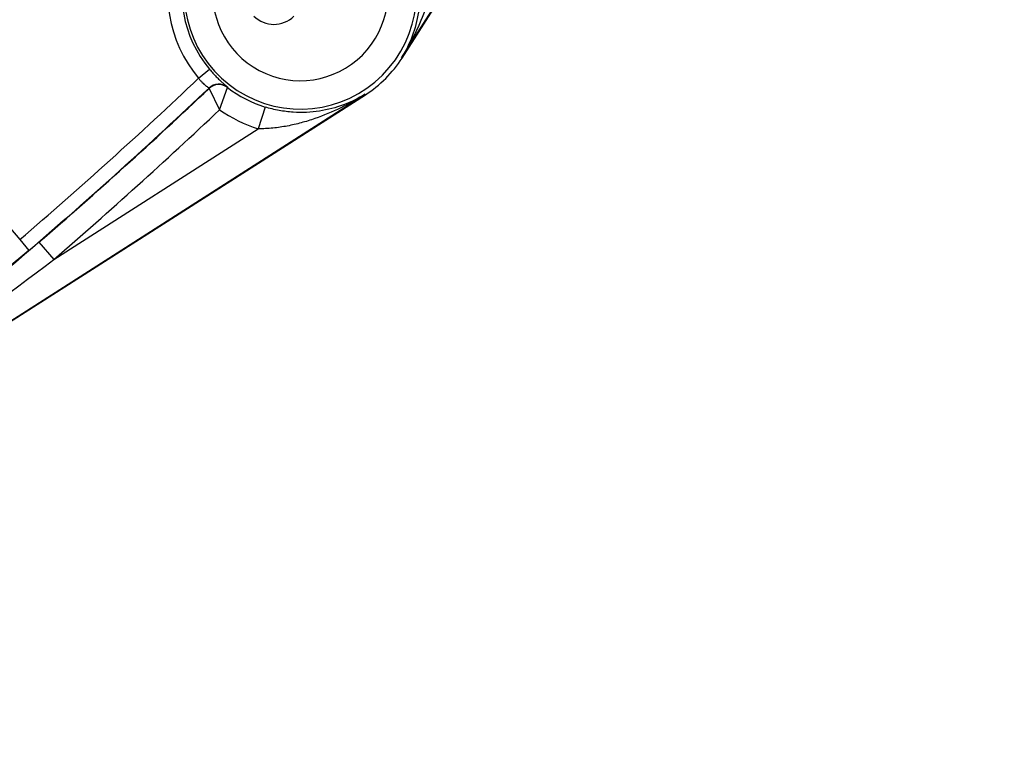
# Model space of a CAD drawing. Units: inches. Extents: x 0 to 17, y 0 to 11.
# Drawn here: x 15.9 to 16.3, y 1 to 1.3 of the extents above; entities that cross this region are included whole.
import ezdxf

# ---------------------------------------------------------------- set-up
doc = ezdxf.new("R2010")
doc.units = ezdxf.units.IN
doc.header["$LTSCALE"] = 0.935
doc.header["$MEASUREMENT"] = 0
doc.layers.get('0').update_dxf_attribs({"linetype": 'CONTINUOUS'})

msp = doc.modelspace()

# ---------------------------------------------------------------- linework, layer by layer
at = {"color": 9, "linetype": 'Continuous'}
for p, q in [((16.0760007215, 1.2570841393), (16.3256741631, 1.6477306859)), ((15.8359919532, 1.2629006145), (15.9080213266, 1.1770593499)), ((16.0760007215, 1.2570841393), (16.0762178969, 1.2569453363)), ((15.9867303364, 1.2480288573), (15.9915202472, 1.2520425361)), ((15.9913069044, 1.2437562785), (15.9913165028, 1.2435704801)), ((15.9913165028, 1.2435704801), (15.9959240724, 1.2341648796)), ((15.9959240724, 1.2341648796), (15.9994320865, 1.2439821983)), ((15.9994329559, 1.2441603407), (15.9994320865, 1.2439821983)), ((15.669290865, 0.9913473877), (16.0599374115, 1.2410208293)), ((16.0599374115, 1.2410208293), (16.0600762145, 1.240803654)), ((16.0159573335, 1.2354046969), (16.0129982916, 1.2258538121)), ((15.9230352625, 1.1683558532), (16.0129982916, 1.2258538121)), ((15.9080213266, 1.1770593499), (15.9120905632, 1.1723165474)), ((15.9165044623, 1.1759271132), (15.9230352625, 1.1683558532)), ((15.9120905617, 1.1723165473), (15.9024835338, 1.1642981098))]:
    msp.add_line(p, q, dxfattribs=at)
at = {"color": 7, "linetype": 'Continuous'}
for p, q in [((16.0762178969, 1.2569453363), (16.3258913384, 1.6475918829)), ((15.669429668, 0.9911302124), (16.0600762145, 1.240803654))]:
    msp.add_line(p, q, dxfattribs=at)
for centre, radius, start, end in [((14.5067891448, 2.8102324061), 1.8575, 274.194101893, 350.9500070030001), ((16.0314881417, 1.2855334091), 0.05308511, 302.5838157756, 327.4161842244)]:
    msp.add_arc(centre, radius, start, end, dxfattribs=at)
at = {"color": 9, "linetype": 'Continuous'}
for centre, radius, start, end in [((14.5067891448, 2.8102324061), 2.0321963591, 310.6636815271, 314.3363184729), ((14.5067891448, 2.8102324061), 2.0398568035, 310.6635330935, 314.3364669065), ((16.0314881417, 1.2855334091), 0.0510600759, 159.2047334439, 110.7952665562), ((16.0314881417, 1.2855334091), 0.038561618, 169.1047413567, 100.8952587157), ((16.0314881417, 1.2855334091), 0.05839394269999999, 158.8623430936, 219.9611356732), ((16.0314881417, 1.2855334091), 0.0521447137, 160.5154413426, 219.9611357604), ((16.0198553983, 1.2842655916), 0.0124998705, 225.0065287183, 314.7599168285), ((14.5067891448, 2.8102324061), 2.151907493, 310.6289812321, 313.4510475408), ((14.5067891448, 2.8102324061), 2.158156722, 310.628981201, 313.4612425628001), ((14.5067891448, 2.8102324061), 2.1582981877, 310.7803228585, 313.4580347314), ((15.9956056393, 1.2392179883), 0.006251015899999999, 52.24609768240001, 133.4471981282), ((15.9956149859, 1.2390319521), 0.006251015400000001, 52.36443259399999, 133.4440244527), ((16.0314881417, 1.2855334091), 0.0524794607, 232.3504222172, 252.78604568), ((14.5067891448, 2.8102324061), 2.168296954, 310.7803228585, 313.375438481), ((16.0314881417, 1.2855334091), 0.062478227, 235.2980957407, 252.78604568), ((13.5558690378, 4.291348067099999), 3.9187442253, 302.6367472506, 307.1614063894)]:
    msp.add_arc(centre, radius, start, end, dxfattribs=at)
for points, knots in [([(16.0911677387, 1.3040232593), (16.0911951309, 1.3018779663), (16.0909929944, 1.2976036874), (16.0900674896, 1.2912954774), (16.0886389915, 1.2851508453), (16.0861810752, 1.2772231435), (16.082194887, 1.2677162328), (16.0781837507, 1.260539843), (16.0760007215, 1.2570841393)], [0, 0, 0, 0, 0.1288527246, 0.2563734461, 0.3824546882, 0.5073378598, 0.7545136225, 1, 1, 1, 1]), ([(16.081616854, 1.3010642174), (16.0822477347, 1.2990279055), (16.0832530633, 1.2949430907), (16.0840187057, 1.288803981), (16.0840822568, 1.2828468862), (16.0833420217, 1.2753557112), (16.0810453225, 1.2665301063), (16.0778606744, 1.260067731), (16.0760007215, 1.2570841393)], [0, 0, 0, 0, 0.1400083626, 0.2755086559, 0.4054660645000001, 0.5304234501, 0.7690923309000001, 1, 1, 1, 1]), ([(15.9915202472, 1.2520425361), (15.9920087578, 1.2514595462), (15.9929835239, 1.2503426664), (15.9944467615, 1.2487923505), (15.9956287673, 1.2476253761), (15.9965043185, 1.2468000479), (15.9970861552, 1.2462656148), (15.9976123067, 1.2457928915), (15.9980776147, 1.2453817935), (15.9984780326, 1.2450321289), (15.9988100289, 1.2447431761), (15.9990424485, 1.2445396868), (15.9991917097, 1.2444063125), (15.9992766056, 1.2443288731), (15.9993422979, 1.244266356), (15.9993909177, 1.2442183761), (15.9994181108, 1.2441858514), (15.99943298, 1.2441673244), (15.9994329559, 1.2441603407)], [0, 0, 0, 0, 0.2040498027, 0.3975672172999999, 0.571776882, 0.6495679589, 0.7203529590000001, 0.7837160706999999, 0.8393199795999999, 0.8869221258, 0.9263281206999999, 0.9574007375, 0.9697820228, 0.9800456734, 0.9881879106999999, 0.9942108902, 0.9981264556, 1, 1, 1, 1]), ([(15.9867303364, 1.2480288573), (15.9869703834, 1.2477046645), (15.9874653314, 1.2470857914), (15.9882499522, 1.2462436709), (15.9889160039, 1.2456215819), (15.9894298601, 1.2451846097), (15.9897838524, 1.2448995609), (15.9901123565, 1.2446474254), (15.9904099052, 1.2444278253), (15.9906713705, 1.2442403965), (15.990892062, 1.2440845923), (15.9910674942, 1.2439601158), (15.9911837796, 1.2438749373), (15.9912503996, 1.2438216072), (15.9912822349, 1.2437931742), (15.9913001527, 1.2437741295), (15.9913081564, 1.2437606187), (15.9913069044, 1.2437562785)], [0, 0, 0, 0, 0.1923187871, 0.3773719117, 0.5482818207, 0.6264893165, 0.6989261123999999, 0.7649391125, 0.8239057108, 0.8752243468, 0.9183201336, 0.9526737906999999, 0.9778479294, 0.9868853142, 0.993541984, 0.9978464120999999, 1, 1, 1, 1]), ([(16.0599374115, 1.2410208293), (16.0564817795, 1.2388377572), (16.0493053276, 1.2348268199), (16.0397985573, 1.230840467), (16.0318709056, 1.2283825878), (16.0257263576, 1.2269541334), (16.0194181013, 1.2260285397), (16.0151437179, 1.2258264416), (16.0129982916, 1.2258538121)], [0, 0, 0, 0, 0.2454841092, 0.4926594522, 0.6175419178, 0.7436204163, 0.8711392847, 1, 1, 1, 1]), ([(16.0599374115, 1.2410208293), (16.0569539323, 1.2391608514), (16.0504915379, 1.2359764791), (16.0416661651, 1.2336795179), (16.0341751661, 1.2329393232), (16.0282183002, 1.2330027856), (16.022079041, 1.2337683494), (16.0179939557, 1.234773717), (16.0159573335, 1.2354046969)], [0, 0, 0, 0, 0.2309022841, 0.4695698349, 0.5945248714, 0.7244737420999999, 0.8599702317, 1, 1, 1, 1]), ([(15.9165044623, 1.1759271132), (15.8969729274, 1.1590795884), (15.857355236, 1.1260909232), (15.7759893502, 1.0630574919), (15.7125325623, 1.0190824485), (15.669290865, 0.9913473877)], [0, 0, 0, 0, 0.2506387474, 0.5008178464999999, 1, 1, 1, 1])]:
    msp.add_open_spline(points, degree=3, knots=knots, dxfattribs=at)

doc.saveas('drawing.dxf')
